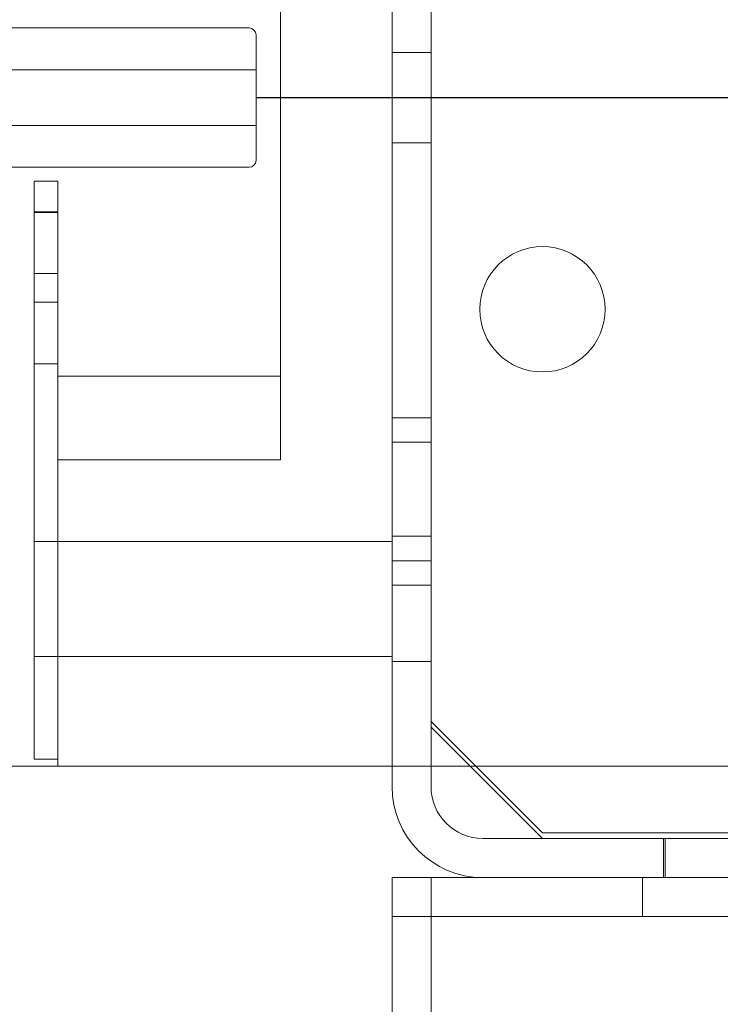
# Model space of a CAD drawing. Units: inches. Extents: x 0.3 to 10.6, y 0.2 to 8.2.
# Drawn here: x 5.6 to 5.8, y 6.2 to 6.5 of the extents above; entities that cross this region are included whole.
import ezdxf

# ---------------------------------------------------------------- set-up
doc = ezdxf.new("R2010")
doc.units = ezdxf.units.IN
doc.header["$MEASUREMENT"] = 0

msp = doc.modelspace()

# ---------------------------------------------------------------- linework, layer by layer
at = {"lineweight": 0}
for p, q in [((5.7047103, 6.567264), (5.7047103, 6.2864765)), ((5.7134603, 6.2998265), (5.7134603, 6.567264)), ((5.7134603, 6.567264), (5.7134603, 6.2864765)), ((5.6797103, 6.3785765), (5.6797103, 6.4604515)), ((5.6726228, 6.4567015), (5.6085603, 6.4567015)), ((5.6741853, 6.427014), (5.6741853, 6.455139)), ((5.7134603, 6.45123275), (5.7047103, 6.45123275)), ((5.5540853, 6.4473265), (5.6741853, 6.4473265)), ((5.6741853, 6.4348265), (5.5540853, 6.4348265)), ((5.7047103, 6.43092025), (5.7134603, 6.43092025)), ((5.6085603, 6.4254515), (5.6726228, 6.4254515)), ((5.6244103, 6.4223265), (5.6244103, 6.2926265)), ((5.6244103, 6.4223265), (5.6297103, 6.4223265)), ((5.6297103, 6.4223265), (5.6297103, 6.2926265)), ((5.6297103, 6.41547275), (5.6244103, 6.41547275)), ((5.6244103, 6.41528031), (5.6297103, 6.41528031)), ((5.6244103, 6.40163275), (5.6297103, 6.40163275)), ((5.6244103, 6.39516025), (5.6297103, 6.39516025)), ((5.6244103, 6.38132025), (5.6297103, 6.38132025)), ((5.6297103, 6.2910765), (5.6297103, 6.3785765)), ((5.6797103, 6.3785765), (5.6297103, 6.3785765)), ((5.6797103, 6.3598265), (5.6797103, 6.3785765)), ((5.7134603, 6.3692015), (5.7047103, 6.3692015)), ((5.7134603, 6.3637315), (5.7047103, 6.3637315)), ((5.6797103, 6.3598265), (5.6297103, 6.3598265)), ((5.6297103, 6.3414765), (5.6244103, 6.3414765)), ((5.7047103, 6.3414515), (5.6297103, 6.3414515)), ((5.7134603, 6.342639), (5.7047103, 6.342639)), ((5.7047103, 6.3371715), (5.7134603, 6.3371715)), ((5.7047103, 6.3317015), (5.7134603, 6.3317015)), ((5.6244103, 6.3156765), (5.6297103, 6.3156765)), ((5.6297103, 6.3157015), (5.7047103, 6.3157015)), ((5.7047103, 6.314514), (5.7134603, 6.314514)), ((5.7134603, 6.3010765), (5.7384603, 6.2760765)), ((5.7134603, 6.2998265), (5.7384603, 6.2748265)), ((5.6244103, 6.2926265), (5.6297103, 6.2926265)), ((5.6297103, 6.2910765), (5.5540853, 6.2910765)), ((5.6297103, 6.2910765), (5.7047103, 6.2910765)), ((7.0484603, 6.2910765), (5.7047103, 6.2910765)), ((5.7251103, 6.2748265), (5.8672103, 6.2748265)), ((5.8665853, 6.2760765), (5.7384603, 6.2760765)), ((5.8665853, 6.2748265), (5.7384603, 6.2748265)), ((5.7656478, 6.2748265), (5.7656478, 6.2660765)), ((5.7660378, 6.2748265), (5.7660378, 6.2660765)), ((5.7251103, 6.2660765), (5.7047103, 6.2660765)), ((5.7047103, 6.2660765), (5.7047103, 6.2505765)), ((5.7134603, 4.4785765), (5.7134603, 6.2660765)), ((5.7251103, 6.2660765), (5.8672103, 6.2660765)), ((5.7609603, 6.2660765), (5.7609603, 6.2573265)), ((7.0484603, 6.2573265), (5.7047103, 6.2573265)), ((5.7047103, 6.2260765), (5.7047103, 6.2505765))]:
    msp.add_line(p, q, dxfattribs=at)
msp.add_line((5.6741853, 6.4410765), (6.8111603, 6.4410765))
msp.add_circle((5.7384603, 6.3935765), 0.0140625, dxfattribs=at)
for centre, radius, start, end in [((5.6726228, 6.455139), 0.0015625, 0, 90), ((5.6726228, 6.427014), 0.0015625, 270, 0), ((5.7251103, 6.2864765), 0.0204, 180, 270), ((5.7251103, 6.2864765), 0.01165, 180, 270)]:
    msp.add_arc(centre, radius, start, end, dxfattribs=at)

doc.saveas('drawing.dxf')
